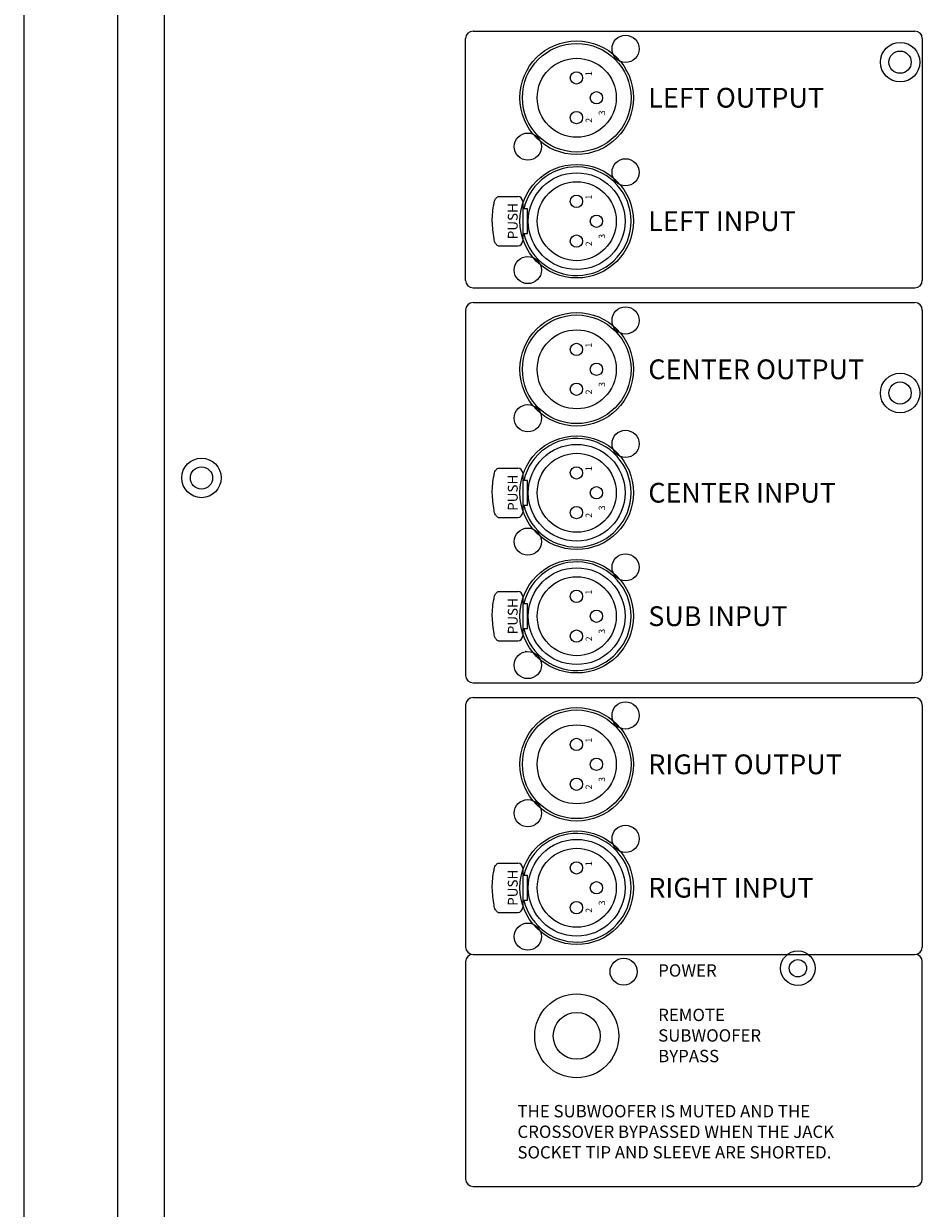
# Model space of a CAD drawing. Extents: x -627 to 1724, y 2428 to 3933.
# Drawn here: x 1256 to 1438, y 3257 to 3497 of the extents above; entities that cross this region are included whole.
import ezdxf
from ezdxf.enums import TextEntityAlignment as Align

# ---------------------------------------------------------------- set-up
doc = ezdxf.new("R2010")
doc.units = 0
doc.header["$LTSCALE"] = 25
doc.layers.get('0').update_dxf_attribs({"color": 4, "linetype": 'CONTINUOUS'})
doc.layers.add('FILMTEXT', color=7, linetype='CONTINUOUS')
doc.styles.add('ARIAL', font='ARIAL.TTF')

msp = doc.modelspace()

# ---------------------------------------------------------------- linework, layer by layer
for p, q in [((1255.53, 3788.97), (1255.53, 3059.97)), ((1274.53, 3669.97), (1274.53, 3138.97))]:
    msp.add_line(p, q)
at = {"layer": 'FILMTEXT'}
for p, q in [((1284.03, 3150.97), (1284.03, 3660.97)), ((1345.03, 3444.97), (1345.03, 3493.97)), ((1346.53, 3495.47), (1436.03, 3495.47)), ((1437.53, 3493.97), (1437.53, 3444.97)), ((1351.59, 3461.97), (1355.59, 3461.97)), ((1356.59, 3460.97), (1356.59, 3452.97)), ((1357.59, 3459.47), (1356.59, 3459.47)), ((1357.59, 3454.47), (1357.59, 3459.47)), ((1356.59, 3456.97), (1356.59, 3454.47)), ((1356.59, 3454.47), (1357.59, 3454.47)), ((1351.59, 3451.97), (1355.59, 3451.97)), ((1346.53, 3443.47), (1436.03, 3443.47)), ((1346.53, 3440.47), (1436.03, 3440.47)), ((1345.03, 3438.97), (1345.03, 3364.97)), ((1437.53, 3438.97), (1437.53, 3364.97)), ((1351.59, 3406.97), (1355.59, 3406.97)), ((1356.59, 3405.97), (1356.59, 3397.97)), ((1357.59, 3404.47), (1356.59, 3404.47)), ((1357.59, 3399.47), (1357.59, 3404.47)), ((1356.59, 3401.97), (1356.59, 3399.47)), ((1356.59, 3399.47), (1357.59, 3399.47)), ((1351.59, 3396.97), (1355.59, 3396.97)), ((1351.59, 3381.97), (1355.59, 3381.97)), ((1356.59, 3380.97), (1356.59, 3372.97)), ((1357.59, 3379.47), (1356.59, 3379.47)), ((1357.59, 3374.47), (1357.59, 3379.47)), ((1356.59, 3376.97), (1356.59, 3374.47)), ((1356.59, 3374.47), (1357.59, 3374.47)), ((1351.59, 3371.97), (1355.59, 3371.97)), ((1346.53, 3363.47), (1436.03, 3363.47)), ((1345.03, 3358.97), (1345.03, 3309.97)), ((1346.53, 3360.47), (1436.03, 3360.47)), ((1437.53, 3358.97), (1437.53, 3309.97)), ((1351.59, 3326.97), (1355.59, 3326.97)), ((1356.59, 3325.97), (1356.59, 3317.97)), ((1357.59, 3324.47), (1356.59, 3324.47)), ((1357.59, 3319.47), (1357.59, 3324.47)), ((1356.59, 3321.97), (1356.59, 3319.47)), ((1356.59, 3319.47), (1357.59, 3319.47)), ((1351.59, 3316.97), (1355.59, 3316.97)), ((1345.03, 3306.97), (1345.03, 3262.97)), ((1346.53, 3308.47), (1436.03, 3308.47)), ((1437.53, 3262.97), (1437.53, 3306.97)), ((1346.53, 3261.47), (1436.03, 3261.47))]:
    msp.add_line(p, q, dxfattribs=at)
for points in [[(1351.59, 3451.97, -0.021688), (1351.19, 3452.33, -0.069687), (1351.09, 3452.47, -0.099436), (1350.79, 3453.42, -0.027671), (1350.43, 3456.97, -0.055095), (1350.79, 3460.52, -0.099436), (1351.09, 3461.47, -0.069687), (1351.19, 3461.6, -0.021688), (1351.59, 3461.97)], [(1351.59, 3396.97, -0.021688), (1351.19, 3397.33, -0.069687), (1351.09, 3397.47, -0.099436), (1350.79, 3398.42, -0.027671), (1350.43, 3401.97, -0.055095), (1350.79, 3405.52, -0.099436), (1351.09, 3406.47, -0.069687), (1351.19, 3406.6, -0.021688), (1351.59, 3406.97)], [(1351.59, 3371.97, -0.021688), (1351.19, 3372.33, -0.069687), (1351.09, 3372.47, -0.099436), (1350.79, 3373.42, -0.027671), (1350.43, 3376.97, -0.055095), (1350.79, 3380.52, -0.099436), (1351.09, 3381.47, -0.069687), (1351.19, 3381.6, -0.021688), (1351.59, 3381.97)], [(1351.59, 3316.97, -0.021688), (1351.19, 3317.33, -0.069687), (1351.09, 3317.47, -0.099436), (1350.79, 3318.42, -0.027671), (1350.43, 3321.97, -0.055095), (1350.79, 3325.52, -0.099436), (1351.09, 3326.47, -0.069687), (1351.19, 3326.6, -0.021688), (1351.59, 3326.97)]]:
    msp.add_lwpolyline(points, format="xyb", dxfattribs=at)
for centre, radius in [((1367.53, 3481.97), 11.5), ((1377.43, 3491.87), 2.75), ((1367.53, 3481.97), 11), ((1433.03, 3489.17), 4), ((1433.03, 3489.17), 2.25), ((1367.53, 3481.97), 8), ((1367.47, 3485.99), 1.25), ((1371.53, 3481.97), 1.25), ((1367.47, 3477.94), 1.25), ((1357.63, 3472.07), 2.75), ((1377.43, 3466.87), 2.75), ((1367.53, 3456.97), 11.5), ((1367.53, 3456.97), 9.8), ((1367.53, 3456.97), 8), ((1367.47, 3460.99), 1.25), ((1371.53, 3456.97), 1.25), ((1367.47, 3452.94), 1.25), ((1357.63, 3447.07), 2.75), ((1367.53, 3426.97), 11.5), ((1377.43, 3436.87), 2.75), ((1367.53, 3426.97), 11), ((1367.53, 3426.97), 8), ((1367.47, 3430.99), 1.25), ((1371.53, 3426.97), 1.25), ((1433.03, 3422.17), 4), ((1367.47, 3422.94), 1.25), ((1433.03, 3422.17), 2.25), ((1357.63, 3417.07), 2.75), ((1377.43, 3411.87), 2.75), ((1367.53, 3401.97), 11.5), ((1367.53, 3401.97), 9.8), ((1367.53, 3401.97), 8), ((1291.53, 3404.97), 4), ((1291.53, 3404.97), 2.25), ((1367.47, 3405.99), 1.25), ((1371.53, 3401.97), 1.25), ((1367.47, 3397.94), 1.25), ((1357.63, 3392.07), 2.75), ((1367.53, 3376.97), 11.5), ((1377.43, 3386.87), 2.75), ((1367.53, 3376.97), 9.8), ((1367.53, 3376.97), 8), ((1367.47, 3380.99), 1.25), ((1371.53, 3376.97), 1.25), ((1367.47, 3372.94), 1.25), ((1357.63, 3367.07), 2.75), ((1377.43, 3356.87), 2.75), ((1367.53, 3346.97), 11.5), ((1367.53, 3346.97), 11), ((1367.53, 3346.97), 8), ((1367.47, 3350.99), 1.25), ((1371.53, 3346.97), 1.25), ((1367.47, 3342.94), 1.25), ((1357.63, 3337.07), 2.75), ((1367.53, 3321.97), 11.5), ((1377.43, 3331.87), 2.75), ((1367.53, 3321.97), 9.8), ((1367.53, 3321.97), 8), ((1367.47, 3325.99), 1.25), ((1371.53, 3321.97), 1.25), ((1367.47, 3317.94), 1.25), ((1357.63, 3312.07), 2.75), ((1412.33, 3305.67), 3.5), ((1377.03, 3304.97), 2.75), ((1412.33, 3305.67), 1.75), ((1367.53, 3291.97), 8.5), ((1367.53, 3291.97), 4.75)]:
    msp.add_circle(centre, radius, dxfattribs=at)
for centre, radius, start, end in [((1346.53, 3493.97), 1.5, 90, 180), ((1436.03, 3493.97), 1.5, 0, 90), ((1367.53, 3456.97), 11, 193.1366, 166.8634), ((1355.59, 3460.97), 1, 0, 90), ((1355.59, 3452.97), 1, 270, 0), ((1346.53, 3444.97), 1.5, 180, 270), ((1436.03, 3444.97), 1.5, 270, 0), ((1346.53, 3438.97), 1.5, 90, 180), ((1436.03, 3438.97), 1.5, 0, 90), ((1367.53, 3401.97), 11, 193.1366, 166.8634), ((1355.59, 3405.97), 1, 0, 90), ((1355.59, 3397.97), 1, 270, 0), ((1367.53, 3376.97), 11, 193.1366, 166.8634), ((1355.59, 3380.97), 1, 0, 90), ((1355.59, 3372.97), 1, 270, 0), ((1346.53, 3364.97), 1.5, 180, 270), ((1436.03, 3364.97), 1.5, 270, 0), ((1346.53, 3358.97), 1.5, 90, 180), ((1436.03, 3358.97), 1.5, 0, 90), ((1367.53, 3321.97), 11, 193.1366, 166.8634), ((1355.59, 3325.97), 1, 0, 90), ((1355.59, 3317.97), 1, 270, 0), ((1346.53, 3309.97), 1.5, 180, 270), ((1436.03, 3309.97), 1.5, 270, 0), ((1346.53, 3306.97), 1.5, 90, 180), ((1436.03, 3306.97), 1.5, 0, 90), ((1346.53, 3262.97), 1.5, 180, 270), ((1436.03, 3262.97), 1.5, 270, 0)]:
    msp.add_arc(centre, radius, start, end, dxfattribs=at)
at = {"layer": 'FILMTEXT', "color": 0, "linetype": 'ByBlock'}
msp.add_point((1357.24, 3369.82), dxfattribs=at)

# ---------------------------------------------------------------- texts
at = {"layer": 'FILMTEXT'}
for s, p in [('1', (1370.6, 3486.36)), ('3', (1373.27, 3478.42)), ('2', (1370.63, 3476.9)), ('1', (1370.6, 3461.36)), ('2', (1370.63, 3451.9)), ('3', (1373.27, 3453.42)), ('1', (1370.6, 3431.36)), ('3', (1373.27, 3423.42)), ('2', (1370.63, 3421.9)), ('1', (1370.6, 3406.36)), ('2', (1370.63, 3396.9)), ('3', (1373.27, 3398.42)), ('1', (1370.6, 3381.36)), ('3', (1373.27, 3373.42)), ('2', (1370.63, 3371.9)), ('1', (1370.6, 3351.36)), ('2', (1370.63, 3341.9)), ('3', (1373.27, 3343.42)), ('1', (1370.6, 3326.36)), ('3', (1373.27, 3318.42)), ('2', (1370.63, 3316.9))]:
    msp.add_text(s, height=1.3, rotation=90, dxfattribs=at).set_placement(p)
for p in [(1355.58, 3456.97), (1355.58, 3401.97), (1355.58, 3376.97), (1355.58, 3321.97)]:
    msp.add_text('PUSH', height=2, rotation=90, dxfattribs=at).set_placement(p, align=Align.CENTER)
at = {"layer": 'FILMTEXT', "attachment_point": 1, "style": 'ARIAL'}
for s, insert, char_height, width in [('{LEFT OUTPUT}', (1382.03, 3483.97), 4, 50.8), ('{LEFT INPUT}', (1382.03, 3458.97), 4, 50.8), ('{CENTER OUTPUT}', (1382.03, 3428.97), 4, 48.3), ('{CENTER INPUT}', (1382.03, 3403.97), 4, 47.8), ('{SUB INPUT}', (1382.03, 3378.97), 4, 46.8), ('{RIGHT }{OUTPUT}', (1382.03, 3348.97), 4, 47.3), ('{RIGHT INPUT}', (1382.03, 3323.97), 4, 47.8), ('{POWER}', (1384.03, 3306.47), 2.5, 24.3), ('{REMOTE SUBWOOFER BYPASS}', (1384.03, 3297.47), 2.5, 24.5), ('THE SUBWOOFER IS MUTED AND THE CROSSOVER BYPASSED WHEN THE JACK SOCKET TIP AND SLEEVE ARE SHORTED.', (1355.53, 3277.97), 2.5, 77.5)]:
    msp.add_mtext(s, dxfattribs=dict(at, insert=insert, char_height=char_height, width=width))

doc.saveas('drawing.dxf')
